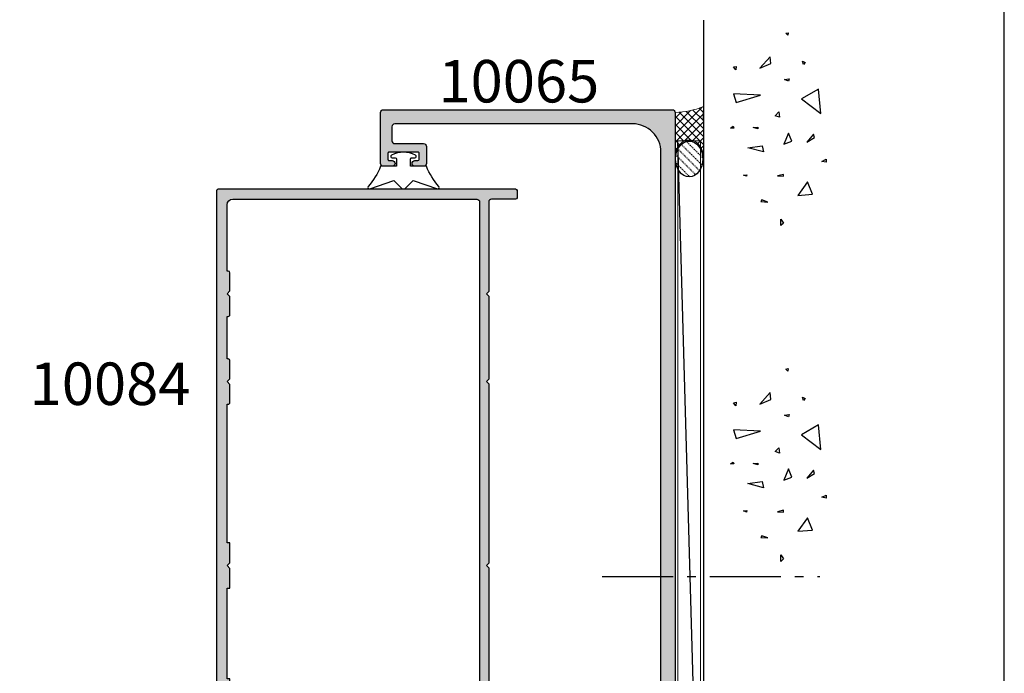
# Model space of a CAD drawing. Units: millimetres. Extents: x 0 to 531, y -800 to -77.
# Drawn here: x 357 to 531, y -461 to -345 of the extents above; entities that cross this region are included whole.
import ezdxf

# ---------------------------------------------------------------- set-up
doc = ezdxf.new("R2010")
doc.units = ezdxf.units.MM
doc.linetypes.add('CENTER', pattern=[0.95, 0.625, -0.125, 0.075, -0.125])
doc.linetypes.add('DASHED', pattern=[0.2, 0.1, -0.1])
doc.layers.get('0').update_dxf_attribs({"plot": 0})
for name, color, linetype in [('10065$0$APL Hatch', 253, 'Continuous'), ('10065$0$APL Joinery', 2, 'Continuous'), ('10084$0$APL Hatch', 253, 'Continuous'), ('10084$0$APL Joinery', 2, 'Continuous'), ('APL Building', 3, 'Continuous'), ('APL Joinery', 2, 'Continuous'), ('APL Notes', 7, 'Continuous'), ('Joinery', 2, 'Continuous')]:
    doc.layers.add(name, color=color, linetype=linetype)
doc.styles.add('Arial-Bold', font='arialbd_1.ttf')

# ---------------------------------------------------------------- blocks, each defined once
blk = doc.blocks.new('conc')
at = {"layer": 'APL Building', "color": 8, "linetype": 'Continuous'}
for p, q in [((0.3959235123819553, 7.617950541571872), (0.725594301977651, 7.159894010719881)), ((0.3959235123819553, 7.029020716190643), (0.3959235123819553, 7.617950541571872)), ((0.725594301977651, 7.159894010719881), (0.3959235123819553, 7.029020716190643)), ((6.420823959460676, 7.047835770395749), (4.910332341677076, 6.619523170118782)), ((6.205039442634529, 2.336397167348422), (6.420823959460676, 7.047835770395749)), ((10.6664489508953, 6.674744548882017), (11.2073519934595, 7.058188564609963)), ((11.2073519934595, 7.058188564609963), (11.28462385668297, 6.598055745736473)), ((-8.10958285918582, 4.804174709196331), (-7.911780385428301, 5.3276678873126)), ((-7.911780385428301, 5.3276678873126), (-7.845846227509298, 4.738738061931599)), ((4.910332341677076, 6.619523170118782), (6.205039442634529, 2.336397167348422)), ((11.28462385668297, 6.598055745736473), (10.6664489508953, 6.674744548882017)), ((-7.845846227509298, 4.738738061931599), (-8.10958285918582, 4.804174709196331)), ((-3.798975434268641, 1.756589003311773), (-3.078656847169611, 4.556548886416749)), ((-3.078656847169611, 4.556548886416749), (-2.71849755361984, 1.99488346144858)), ((0.2347474157282363, 2.763615588458833), (0.4665630053983705, 3.607192423060268)), ((0.4665630053983705, 3.607192423060268), (0.5438348686220708, 2.763615588459288)), ((-12.59238187936626, 2.226793966440027), (-12.66965374258973, 0.9997731161115552)), ((-12.66965374258973, 0.9997731161115552), (-12.28329442647242, 2.073416360149167)), ((-12.28329442647242, 2.073416360149167), (-12.59238187936626, 2.226793966440027)), ((-2.71849755361984, 1.99488346144858), (-3.798975434268641, 1.756589003311773)), ((0.5438348686220708, 2.763615588459288), (0.2347474157282363, 2.763615588458833)), ((10.94538877944239, 2.448455407672781), (11.80253283239119, 0.4853559897364903)), ((12.98934767493546, 0.616229284265728), (10.94538877944239, 2.448455407672781)), ((11.80253283239119, 0.4853559897364903), (12.98934767493546, 0.616229284265728)), ((-16.84233435665669, -1.300890978254983), (-15.68325640830483, -1.30089097825521)), ((-16.37870317731574, -1.761023797128245), (-16.84233435665669, -1.300890978254983)), ((-15.68325640830483, -1.30089097825521), (-16.37870317731574, -1.761023797128245)), ((-8.043648701266761, -0.6925036610250573), (-8.109582859185707, -1.739490017258049)), ((-7.779912069590011, -1.739490017258049), (-8.043648701266761, -0.6925036610250573)), ((2.308014092036614, -1.01968689734781), (2.571750723713307, -0.2998837774377989)), ((3.231092302904528, -0.9542502500835325), (2.308014092036614, -1.01968689734781)), ((2.571750723713307, -0.2998837774377989), (3.231092302904528, -0.9542502500835325)), ((-8.109582859185707, -1.739490017258049), (-7.779912069590011, -1.739490017258049)), ((-2.478391357920145, -1.817827868737367), (-1.938152417595858, -3.247594617557069)), ((-0.4975152433977997, -2.651858472215508), (-2.478391357920145, -1.817827868737367)), ((-1.938152417595858, -3.247594617557069), (-0.4975152433977997, -2.651858472215508)), ((8.686546742115866, -2.651858472215508), (8.986679486740625, -1.936975097805543)), ((9.106732584590304, -2.771005701283911), (8.686546742115866, -2.651858472215508)), ((8.986679486740625, -1.936975097805543), (9.106732584590304, -2.771005701283911)), ((16.77092614554851, -2.527911828583683), (17.15728546166599, -2.144467812855964)), ((17.23455732488935, -2.604600631729226), (16.77092614554851, -2.527911828583683)), ((17.15728546166599, -2.144467812855964), (17.23455732488935, -2.604600631729226)), ((-9.115661252028474, -6.015698538053129), (-11.48929093711729, -4.302448136944803)), ((-11.48929093711729, -4.302448136944803), (-11.27350642029108, -6.872323738607065)), ((5.557685892155745, -4.944917037360255), (2.968271690240953, -8.371417839576452)), ((7.283962026765834, -7.943105239299484), (5.557685892155745, -4.944917037360255)), ((11.5937113095768, -5.288708741823256), (12.21188621536441, -5.135331135532169)), ((12.21188621536441, -5.135331135532169), (11.98007062569411, -5.595463954405659)), ((-11.27350642029108, -6.872323738607065), (-9.115661252028474, -6.015698538053129)), ((-2.118232064370658, -5.868833657059667), (-1.277860379421611, -7.239026791345395)), ((-0.6775948901725429, -7.060305947743017), (-2.118232064370658, -5.868833657059667)), ((11.98007062569411, -5.595463954405659), (11.5937113095768, -5.288708741823256)), ((-5.6379141892549, -9.276526505392212), (-5.483370462807897, -8.509638473936093)), ((-5.483370462807897, -8.509638473936093), (-5.097011146690476, -9.276526505392212)), ((-1.277860379421611, -7.239026791345395), (-0.6775948901725429, -7.060305947743017)), ((2.968271690240953, -8.371417839576452), (7.283962026765834, -7.943105239299484)), ((-5.097011146690476, -9.276526505392212), (-5.6379141892549, -9.276526505392212))]:
    blk.add_line(p, q, dxfattribs=at)
blk = doc.blocks.new('9010313', base_point=(-675.4603067194629, 111.7498037176867))
at = {"layer": 'Joinery', "color": 252}
for points in [[(-672.9603067200705, 115.8054589126376, 0.0813324331127827), (-669.3732550140619, 117.993062651044)], [(-674.4603067194518, 113.7498037177314), (-674.4603067188027, 113.1998037179149, 0.4142135616875204), (-674.2603067192708, 112.9998037179149)], [(-672.9603067189889, 107.6941485228166), (-672.9603067194518, 110.4998037177314), (-674.2603067192655, 110.4998037180108, 0.4142135623730951), (-674.4603067192656, 110.2998037180108)], [(-669.3732550135989, 105.5065447844161, 0.0813324331127827), (-672.9603067196076, 107.6941485228225)]]:
    blk.add_lwpolyline(points, format="xyb", dxfattribs=at)
for points in [[(-668.9742314615694, 117.7211927329366), (-670.4603067189889, 113.4569104989208), (-669.1067533288585, 112.1033571083247)], [(-674.2603067192655, 112.9998037177314), (-672.9603067194518, 112.9998037177314), (-672.9603067197195, 115.8054589127799)], [(-669.1067533293214, 111.3962503271353), (-670.4603067194518, 110.0426969365393), (-668.9742314614108, 105.7784147030849)], [(-674.4603067194518, 110.2998037180108), (-674.4603067194518, 109.7498037177314)]]:
    blk.add_lwpolyline(points, dxfattribs=at)
at = {"layer": 'Joinery', "color": 252, "extrusion": (0, 0, -1)}
for points in [[(669.3732550139576, 117.9930626512002, 0.7665651046927385), (668.9742314613977, 117.7211927328813)], [(674.4603067194519, 109.7498037177309, 0.780776406396054), (674.930894954702, 109.6321566588247, 0.2500000000110582), (674.9308949547436, 113.867450776559, 0.7807764063960541), (674.4603067194519, 113.7498037177309)], [(669.1067533288586, 112.1033571083242, 0.4142135625636002), (669.1067533290886, 111.3962503269077)], [(668.9742314614083, 105.7784147030768, 0.7665651043313928), (669.3732550137603, 105.5065447845577)]]:
    blk.add_lwpolyline(points, format="xyb", dxfattribs=at)
blk = doc.blocks.new('10084')
at = {"layer": '10084$0$APL Hatch'}
h = blk.add_hatch(color=256, dxfattribs=at)
h.dxf.hatch_style = 1
edge = h.paths.add_edge_path()
edge.add_line((-26.00009085158224, 34.90000000032149), (-25.60009085158079, 34.50000000032004))
edge.add_line((-25.60009085158079, 34.50000000032004), (-26.00009085158224, 34.10000000031858))
edge.add_line((-26.00009085158224, 34.10000000031858), (-26.00009085158224, 9.900000000323296))
edge.add_line((-26.00009085158224, 9.900000000323296), (-25.60009085158079, 9.500000000320021))
edge.add_line((-25.60009085158079, 9.500000000320021), (-26.00009085158224, 9.100000000318566))
edge.add_line((-26.00009085158224, 9.100000000318566), (-26.00009085158407, 2.300002491185175))
edge.add_arc((-26.50009085158406, 2.300002491185175), 0.5, -90, 0, ccw=False)
edge.add_line((-26.50009085158406, 1.800002491185175), (-30.75009085158042, 1.800002491185175))
edge.add_arc((-30.75009085158042, 1.550002491185175), 0.25, 90, 180)
edge.add_line((-31.00009085158042, 1.550002491185175), (-31.00009085158042, 0.2499999999853273))
edge.add_arc((-30.75009085158042, 0.2499999999853273), 0.25, 180, 270)
edge.add_line((-30.75009085158042, -1.46727e-11), (-0.2500908515804241, -1.208e-13))
edge.add_arc((-0.2500908516067994, 0.2499999999680469), 0.2499999999681677, 270.0000000060448, 360.0000000060448)
edge.add_line((-9.08516386318e-05, 0.2499999999944222), (-9.08516386318e-05, 1.025255128601081))
edge.add_arc((-1.500090851636742, 1.025255128606047), 1.49999999999811, 359.9999999998102, 438.4630409671299)
edge.add_arc((-1.250090851635023, 2.249999999991674), 0.2500000000036086, 78.46304096751662, 179.9999999993703)
edge.add_line((-1.500090851638631, 2.249999999994422), (-1.500090851638631, 1.499999999994422))
edge.add_line((-1.500090851638631, 1.499999999994422), (-4.500090851638631, 1.499999999994422))
edge.add_line((-4.500090851638631, 1.499999999994422), (-4.500090851638631, 14.19999999999515))
edge.add_line((-4.500090851638631, 14.19999999999515), (-4.000090851638631, 14.19999999999515))
edge.add_arc((-4.000090851636812, 14.39999999999769), 0.2000000000025466, 269.9999999994789, 359.9999999994789)
edge.add_line((-3.800090851634266, 14.39999999999588), (-3.800090851634266, 20.49999999999442))
edge.add_arc((-3.300090851634266, 20.49999999999442), 0.5, 90, 180, ccw=False)
edge.add_line((-3.300090851634266, 20.99999999999442), (-1.500090851638631, 20.99999999999442))
edge.add_arc((-1.500090851638631, 20.49999999999442), 0.5, 0, 90, ccw=False)
edge.add_line((-1.000090851638631, 20.49999999999442), (-1.000090851638631, 17.99999999999442))
edge.add_arc((-0.5000908516386318, 17.99999999999442), 0.5, 180, 360)
edge.add_line((-9.08516386318e-05, 17.99999999999442), (-0.0001170976675695, 23.1999999999988))
edge.add_line((-0.0001170976675695, 23.1999999999988), (11.8999091484283, 23.1999999999988))
edge.add_line((11.8999091484283, 23.1999999999988), (11.8999091484283, 21.49999750883023))
edge.add_arc((12.3999091484283, 21.49999750883023), 0.5, 180, 270)
edge.add_line((12.3999091484283, 20.99999750883023), (13.94990914842394, 20.99999750883023))
edge.add_arc((13.94990914842394, 21.49999750883023), 0.5, 270, 450)
edge.add_line((13.94990914842394, 21.99999750883023), (13.19990914842394, 21.99999750883023))
edge.add_line((13.19990914842394, 21.99999750883023), (13.19990914842394, 23.49999750883024))
edge.add_line((13.19990914842394, 23.49999750883024), (18.69990914842394, 23.49999750883024))
edge.add_line((18.69990914842394, 23.49999750883024), (18.69990914842394, 21.99999750883023))
edge.add_line((18.69990914842394, 21.99999750883023), (17.94990914842394, 21.99999750883023))
edge.add_arc((17.94990914842394, 21.49999750883023), 0.5, 90, 270)
edge.add_line((17.94990914842394, 20.99999750883023), (19.49990914841957, 20.99999750883023))
edge.add_arc((19.49990914841957, 21.49999750883023), 0.5, 270, 360)
edge.add_line((19.99990914841957, 21.49999750883023), (19.99990914841957, 22.69999750882733))
edge.add_line((19.99990914841957, 22.69999750882733), (21.79990914842249, 22.69999750882733))
edge.add_arc((21.79990914842249, 22.89999750882442), 0.1999999999970896, 270, 360)
edge.add_line((21.99990914841958, 22.89999750882442), (21.99990914841321, 124.7499999999703))
edge.add_arc((21.74990914841321, 124.7499999999703), 0.25, 0, 90)
edge.add_line((21.74990914841321, 124.9999999999703), (-30.75009085158679, 124.9999999999703))
edge.add_arc((-30.75009085158679, 124.7499999999703), 0.25, 90, 180)
edge.add_line((-31.00009085158679, 124.7499999999703), (-31.00009085158407, 123.4499999999692))
edge.add_arc((-30.75009085158406, 123.4499999999692), 0.25, 180, 270)
edge.add_line((-30.75009085158406, 123.1999999999692), (-26.50009085157861, 123.1999999999674))
edge.add_arc((-26.50009085157861, 122.6999999999674), 0.5, 0, 90, ccw=False)
edge.add_line((-26.00009085157861, 122.6999999999674), (-26.00009085157952, 106.9000024912087))
edge.add_line((-26.00009085157952, 106.9000024912087), (-25.60009085157988, 106.5000024912109))
edge.add_line((-25.60009085157988, 106.5000024912109), (-26.00009085157952, 106.1000024912094))
edge.add_line((-26.00009085157952, 106.1000024912094), (-26.00009085158133, 91.3999464274342))
edge.add_line((-26.00009085158133, 91.3999464274342), (-25.60009085157988, 90.99994642743638))
edge.add_line((-25.60009085157988, 90.99994642743638), (-26.00009085158133, 90.59994642743493))
edge.add_line((-26.00009085158133, 90.59994642743493), (-26.00009085158315, 58.90000249137155))
edge.add_line((-26.00009085158315, 58.90000249137155), (-25.60009085157988, 58.50000249137236))
edge.add_line((-25.60009085157988, 58.50000249137236), (-26.00009085158133, 58.10000249137045))
edge.add_line((-26.00009085158133, 58.10000249137045), (-26.00009085158224, 34.90000000032149))
edge = h.paths.add_edge_path(flags=16)
edge.add_arc((-6.800090851634266, 2.300002491185175), 0.5, 270, 360)
edge.add_line((-6.300090851634266, 2.300002491185175), (-6.300090851634266, 5.500000000316383))
edge.add_line((-6.300090851634266, 5.500000000316383), (-6.800090851634266, 5.500000000316383))
edge.add_line((-6.800090851634266, 5.500000000316383), (-6.800090851634266, 9.000000000318202))
edge.add_line((-6.800090851634266, 9.000000000318202), (-6.300090851634266, 9.500000000318202))
edge.add_line((-6.300090851634266, 9.500000000318202), (-6.800090851634266, 10.0000000003182))
edge.add_line((-6.800090851634266, 10.0000000003182), (-6.800090851634266, 13.5000000003182))
edge.add_line((-6.800090851634266, 13.5000000003182), (-6.300090851634266, 13.5000000003182))
edge.add_line((-6.300090851634266, 13.5000000003182), (-6.300090851636085, 15.80000000000461))
edge.add_arc((-6.100090851634448, 15.80000000000188), 0.2000000000016371, 89.99999999921829, 179.9999999992184, ccw=False)
edge.add_line((-6.100090851631719, 16.00000000000352), (-5.600090851631719, 16.00000000000533))
edge.add_line((-5.600090851631719, 16.00000000000533), (-5.600090850362065, 20.50000000578972))
edge.add_arc((-3.300090850362796, 20.50000000578974), 2.299999999999269, 89.99999999990928, 180.0000000000004, ccw=False)
edge.add_line((-3.300090850359154, 22.80000000578901), (-2.800090851579696, 22.80000000578901))
edge.add_arc((-2.800090851579696, 23.80000000578901), 1, 270, 360)
edge.add_line((-1.800090851579696, 23.80000000578901), (-1.800090851579696, 23.99999750881614))
edge.add_arc((-0.8000908515796963, 23.99999750881569), 1, 90, 179.999999999974, ccw=False)
edge.add_line((-0.8000908515796965, 24.99999750881569), (19.19990914838756, 24.99999750882069))
edge.add_arc((19.19990914838733, 25.99999750882092), 1.000000000000227, 270.000000000013, 359.9999999999609)
edge.add_line((20.19990914838756, 25.99999750882024), (20.19990914839848, 30.50044508076815))
edge.add_line((20.19990914839848, 30.50044508076815), (19.69990914841485, 30.50044508076815))
edge.add_line((19.69990914841485, 30.50044508076815), (19.69990914841485, 34.00044508076816))
edge.add_line((19.69990914841485, 34.00044508076816), (20.19990914841485, 34.50044508076815))
edge.add_line((20.19990914841485, 34.50044508076815), (19.69990914841485, 35.00044508076815))
edge.add_line((19.69990914841485, 35.00044508076815), (19.69990914841485, 38.50044508076997))
edge.add_line((19.69990914841485, 38.50044508076997), (20.19990914840211, 38.50044508076997))
edge.add_line((20.19990914840211, 38.50044508076997), (20.19990914839938, 54.50000249136873))
edge.add_line((20.19990914839938, 54.50000249136873), (19.69990914841575, 54.50000249136873))
edge.add_line((19.69990914841575, 54.50000249136873), (19.69990914841575, 58.00000249136872))
edge.add_line((19.69990914841575, 58.00000249136872), (20.19990914841576, 58.50000249136872))
edge.add_line((20.19990914841576, 58.50000249136872), (19.69990914841575, 59.00000249136873))
edge.add_line((19.69990914841575, 59.00000249136873), (19.69990914841575, 62.50000249137054))
edge.add_line((19.69990914841575, 62.50000249137054), (20.19990914840211, 62.50000249137054))
edge.add_line((20.19990914840211, 62.50000249137054), (20.19990914841576, 86.99994642743275))
edge.add_line((20.19990914841576, 86.99994642743275), (19.99990914841594, 86.99994642743275))
edge.add_arc((19.9999091484156, 87.29994642743259), 0.2999999999998408, 180.0000000000217, 270.00000000006514, ccw=False)
edge.add_line((19.69990914841575, 87.29994642743247), (19.69990914841575, 90.49994642743275))
edge.add_line((19.69990914841575, 90.49994642743275), (20.19990914841576, 90.99994642743275))
edge.add_line((20.19990914841576, 90.99994642743275), (19.69990914841575, 91.49994642743275))
edge.add_line((19.69990914841575, 91.49994642743275), (19.69990914841575, 94.69994642743438))
edge.add_arc((19.99990914841594, 94.69994642743438), 0.3000000000001819, 90, 180, ccw=False)
edge.add_line((19.99990914841594, 94.99994642743457), (20.19990914841576, 94.99994642743457))
edge.add_line((20.19990914841576, 94.99994642743457), (20.19990914841757, 102.5000024911691))
edge.add_line((20.19990914841757, 102.5000024911691), (19.99990914841594, 102.5000024911691))
edge.add_arc((19.9999091484156, 102.8000024911689), 0.2999999999998408, 180.0000000000217, 270.00000000006514, ccw=False)
edge.add_line((19.69990914841575, 102.8000024911688), (19.69990914841575, 106.000002491169))
edge.add_line((19.69990914841575, 106.000002491169), (20.19990914841576, 106.5000024911691))
edge.add_line((20.19990914841576, 106.5000024911691), (19.69990914841575, 107.000002491169))
edge.add_line((19.69990914841575, 107.000002491169), (19.69990914841575, 110.2000024911707))
edge.add_arc((19.99990914841594, 110.2000024911707), 0.3000000000001819, 90, 180, ccw=False)
edge.add_line((19.99990914841594, 110.5000024911709), (20.19990914841394, 110.5000024911709))
edge.add_line((20.19990914841394, 110.5000024911709), (20.19990914841485, 122.1999999999692))
edge.add_arc((19.19990914841484, 122.1999999999692), 1, 0, 90)
edge.add_line((19.19990914841484, 123.1999999999692), (-23.90009085158142, 123.1999999999692))
edge.add_arc((-23.90009085158142, 122.6999999999692), 0.5, 90, 180)
edge.add_line((-24.40009085158143, 122.6999999999692), (-24.40009085158961, 2.300002491162899))
edge.add_arc((-23.90009085158961, 2.300002491162892), 0.5, 180, 270)
edge.add_line((-23.90009085158961, 1.800002491162892), (-6.800090851634266, 1.800002491185175))
at = {"layer": '10084$0$APL Joinery'}
for points in [[(-26.00009085158224, 34.90000000032149), (-25.60009085158079, 34.50000000032004), (-26.00009085158224, 34.10000000031858), (-26.00009085158224, 9.900000000323296), (-25.60009085158079, 9.500000000320021), (-26.00009085158224, 9.100000000318566), (-26.00009085158407, 2.300002491185175, -0.4142135623730951), (-26.50009085158406, 1.800002491185175), (-30.75009085158042, 1.800002491185175, 0.4142135623730951), (-31.00009085158042, 1.550002491185175), (-31.00009085158042, 0.2499999999853273, 0.4142135623730951), (-30.75009085158042, -1.46727e-11), (-0.2500908515804241, -1.208e-13, 0.4142135623730951), (-9.08516386318e-05, 0.2499999999944222), (-9.08516386318e-05, 1.025255128601081, 0.3563939586932652), (-1.200090851635721, 2.494948974273818, 0.4744978678029382), (-1.500090851638631, 2.249999999994422), (-1.500090851638631, 1.499999999994422), (-4.500090851638631, 1.499999999994422), (-4.500090851638631, 14.19999999999515), (-4.000090851638631, 14.19999999999515, 0.4142135623730951), (-3.800090851634266, 14.39999999999588), (-3.800090851634266, 20.49999999999442, -0.4142135623730951), (-3.300090851634266, 20.99999999999442), (-1.500090851638631, 20.99999999999442, -0.4142135623730951), (-1.000090851638631, 20.49999999999442), (-1.000090851638631, 17.99999999999442, 0.9999999999999998), (-9.08516386318e-05, 17.99999999999442), (-0.0001170976675695, 23.1999999999988), (11.8999091484283, 23.1999999999988), (11.8999091484283, 21.49999750883023, 0.4142135623730951), (12.3999091484283, 20.99999750883023), (13.94990914842394, 20.99999750883023, 0.9999999999999998), (13.94990914842394, 21.99999750883023), (13.19990914842394, 21.99999750883023), (13.19990914842394, 23.49999750883024), (18.69990914842394, 23.49999750883024), (18.69990914842394, 21.99999750883023), (17.94990914842394, 21.99999750883023, 0.9999999999999998), (17.94990914842394, 20.99999750883023), (19.49990914841957, 20.99999750883023, 0.4142135623730951), (19.99990914841957, 21.49999750883023), (19.99990914841957, 22.69999750882733), (21.79990914842249, 22.69999750882733, 0.4142135623730951), (21.99990914841958, 22.89999750882442), (21.99990914841321, 124.7499999999703, 0.4142135623730951), (21.74990914841321, 124.9999999999703), (-30.75009085158679, 124.9999999999703, 0.4142135623730951), (-31.00009085158679, 124.7499999999703), (-31.00009085158407, 123.4499999999692, 0.4142135623730951), (-30.75009085158406, 123.1999999999692), (-26.50009085157861, 123.1999999999674, -0.4142135623730951), (-26.00009085157861, 122.6999999999674), (-26.00009085157952, 106.9000024912087), (-25.60009085157988, 106.5000024912109), (-26.00009085157952, 106.1000024912094), (-26.00009085158133, 91.3999464274342), (-25.60009085157988, 90.99994642743638), (-26.00009085158133, 90.59994642743493), (-26.00009085158315, 58.90000249137155), (-25.60009085157988, 58.50000249137236), (-26.00009085158133, 58.10000249137045)], [(-6.800090851634266, 1.800002491185175, 0.4142135623730951), (-6.300090851634266, 2.300002491185175), (-6.300090851634266, 5.500000000316383), (-6.800090851634266, 5.500000000316383), (-6.800090851634266, 9.000000000318202), (-6.300090851634266, 9.500000000318202), (-6.800090851634266, 10.0000000003182), (-6.800090851634266, 13.5000000003182), (-6.300090851634266, 13.5000000003182), (-6.300090851636085, 15.80000000000461, -0.4142135623730951), (-6.100090851631719, 16.00000000000352), (-5.600090851631719, 16.00000000000533), (-5.600090850362065, 20.50000000578972, -0.4142135623735611), (-3.300090850359154, 22.80000000578901), (-2.800090851579696, 22.80000000578901, 0.4142135623730951), (-1.800090851579696, 23.80000000578901), (-1.800090851579696, 23.99999750881614, -0.4142135623729618), (-0.8000908515796965, 24.99999750881569), (19.19990914838756, 24.99999750882069, 0.4142135623728287), (20.19990914838756, 25.99999750882024), (20.19990914839848, 30.50044508076815), (19.69990914841485, 30.50044508076815), (19.69990914841485, 34.00044508076816), (20.19990914841485, 34.50044508076815), (19.69990914841485, 35.00044508076815), (19.69990914841485, 38.50044508076997), (20.19990914840211, 38.50044508076997), (20.19990914839938, 54.50000249136873), (19.69990914841575, 54.50000249136873), (19.69990914841575, 58.00000249136872), (20.19990914841576, 58.50000249136872), (19.69990914841575, 59.00000249136873), (19.69990914841575, 62.50000249137054), (20.19990914840211, 62.50000249137054), (20.19990914841576, 86.99994642743275), (19.99990914841594, 86.99994642743275, -0.4142135623733171), (19.69990914841575, 87.29994642743247), (19.69990914841575, 90.49994642743275), (20.19990914841576, 90.99994642743275), (19.69990914841575, 91.49994642743275), (19.69990914841575, 94.69994642743438, -0.4142135623730951), (19.99990914841594, 94.99994642743457), (20.19990914841576, 94.99994642743457), (20.19990914841757, 102.5000024911691), (19.99990914841594, 102.5000024911691, -0.4142135623733171), (19.69990914841575, 102.8000024911688), (19.69990914841575, 106.000002491169), (20.19990914841576, 106.5000024911691), (19.69990914841575, 107.000002491169), (19.69990914841575, 110.2000024911707, -0.4142135623730951), (19.99990914841594, 110.5000024911709), (20.19990914841394, 110.5000024911709), (20.19990914841485, 122.1999999999692, 0.4142135623730951), (19.19990914841484, 123.1999999999692), (-23.90009085158142, 123.1999999999692, 0.4142135623730951), (-24.40009085158143, 122.6999999999692), (-24.40009085158961, 2.300002491162892, 0.4142135623730951), (-23.90009085158961, 1.800002491162892)]]:
    blk.add_lwpolyline(points, format="xyb", close=True, dxfattribs=at)
blk = doc.blocks.new('10065')
at = {"layer": '10065$0$APL Hatch'}
h = blk.add_hatch(color=256, dxfattribs=at)
h.dxf.hatch_style = 1
edge = h.paths.add_edge_path()
edge.add_arc((49.50000000004911, 147.4999999988243), 0.5, -90, 0, ccw=False)
edge.add_line((49.50000000004911, 146.9999999988243), (44.40000000005238, 146.999999998828))
edge.add_arc((44.40000000005284, 146.4999999988275), 0.5000000000004547, 90.00000000005213, 179.9999999999479)
edge.add_line((43.90000000005239, 146.4999999988279), (43.90000000004874, 143.4999999988425))
edge.add_arc((44.40000000005011, 143.499999998842), 0.5000000000013644, 179.9999999999479, 269.9999999998437)
edge.add_line((44.40000000004874, 142.9999999988407), (45.95000000004984, 142.9999999988261))
edge.add_arc((45.95000000004984, 143.4999999988261), 0.5, 270, 450)
edge.add_line((45.95000000004984, 143.9999999988261), (45.40000000004875, 143.9999999988261))
edge.add_arc((45.40000000004875, 144.1999999988232), 0.1999999999970896, 180, 270, ccw=False)
edge.add_line((45.20000000005166, 144.1999999988232), (45.20000000005075, 145.299999998829))
edge.add_arc((45.40000000004783, 145.299999998829), 0.1999999999970896, 89.99999999947892, 180, ccw=False)
edge.add_line((45.40000000004965, 145.4999999988261), (50.50000000005002, 145.4999999988243))
edge.add_arc((50.50000000005184, 145.2999999988272), 0.1999999999970896, 0, 90.00000000052108, ccw=False)
edge.add_line((50.70000000004893, 145.2999999988272), (50.70000000004984, 144.1999999988214))
edge.add_arc((50.50000000005093, 144.1999999988232), 0.1999999999989086, 269.9999999994789, 359.9999999994789, ccw=False)
edge.add_line((50.50000000004911, 143.9999999988243), (49.95000000004984, 143.9999999988243))
edge.add_arc((49.95000000004984, 143.4999999988243), 0.5, 90, 270)
edge.add_line((49.95000000004984, 142.9999999988243), (51.50000000004911, 142.9999999988243))
edge.add_arc((51.50000000004911, 143.4999999988243), 0.5, 270, 360)
edge.add_line((52.00000000004911, 143.4999999988243), (52.00000000005002, 152.4999999988243))
edge.add_arc((51.50000000005002, 152.4999999988243), 0.5, 0, 90)
edge.add_line((51.50000000005002, 152.9999999988243), (0.4999999999618013, 152.9999999988334))
edge.add_arc((0.4999999995916369, 152.4999999992418), 0.4999999995916369, 89.99999995758228, 179.9999999575823)
edge.add_line((0, 152.4999999996119), (-5.68e-14, 0.4999999985114414))
edge.add_arc((0.4999999992359676, 0.4999999992408562), 0.4999999992360245, 180.0000000835848, 270.0000000835848)
edge.add_line((0.4999999999653824, 4.8317e-12), (1.999999999961744, 1.93836e-11))
edge.add_arc((1.999999999961744, 0.5000000000193836), 0.5, 270, 360)
edge.add_line((2.499999999961744, 0.5000000000193836), (2.499999999960834, 2.600000000041092))
edge.add_arc((2.749999999960835, 2.600000000041204), 0.2500000000000009, 89.99999999979178, 180.0000000000259, ccw=False)
edge.add_line((2.749999999961744, 2.850000000041205), (4.42320508071424, 2.850000000035123))
edge.add_arc((4.42320508071515, 3.10000000003509), 0.2499999999999671, 269.9999999997913, 300.0000000000042)
edge.add_line((4.548205080715149, 2.883493649089018), (6.482050807502616, 4.000000000021174))
edge.add_line((6.482050807502616, 4.000000000021174), (14.49999999999721, 4.000000000022993))
edge.add_arc((14.49999999999767, 5.000000000022538), 0.9999999999995453, 269.9999999999739, 359.9999999998176)
edge.add_line((15.49999999999721, 5.000000000019355), (15.50000000000324, 6.95151724430201))
edge.add_arc((15.00000000000326, 6.951517244303552), 0.4999999999999769, 359.9999999998233, 480.000000000012)
edge.add_line((14.75000000000318, 7.384529946195698), (12.79364166426961, 6.255025934428005))
edge.add_line((12.79364166426961, 6.255025934428005), (7.499999999941735, 6.255025934458245))
edge.add_arc((7.499999999969034, 11.25502593445826), 5.000000000000014, 179.9999999999999, 269.9999999996872, ccw=False)
edge.add_line((2.49999999996902, 11.25502593445827), (2.499999999961801, 145.5000000003923))
edge.add_arc((7.499999999961801, 145.5000000003923), 5, 89.99999999741527, 180, ccw=False)
edge.add_line((7.500000000187355, 150.5000000003923), (49.50000000007094, 150.4999999985915))
edge.add_arc((49.5000000000482, 149.9999999985915), 0.5, 0, 89.99999999739453, ccw=False)
edge.add_line((50.00000000004821, 149.9999999985915), (50.00000000004911, 147.4999999988243))
at = {"layer": '10065$0$APL Joinery', "flags": 128}
blk.add_lwpolyline([(50.00000000004911, 147.4999999988243, -0.4142135623730951), (49.50000000004911, 146.9999999988243), (44.40000000005238, 146.999999998828, 0.4142135623725622), (43.90000000005239, 146.4999999988279), (43.90000000004874, 143.4999999988425, 0.4142135623725622), (44.40000000004874, 142.9999999988407), (45.95000000004984, 142.9999999988261, 0.9999999999999998), (45.95000000004984, 143.9999999988261), (45.40000000004875, 143.9999999988261, -0.4142135623730951), (45.20000000005166, 144.1999999988232), (45.20000000005075, 145.299999998829, -0.414213562375759), (45.40000000004965, 145.4999999988261), (50.50000000005002, 145.4999999988243, -0.414213562375759), (50.70000000004893, 145.2999999988272), (50.70000000004984, 144.1999999988214, -0.4142135623730951), (50.50000000004911, 143.9999999988243), (49.95000000004984, 143.9999999988243, 0.9999999999999998), (49.95000000004984, 142.9999999988243), (51.50000000004911, 142.9999999988243, 0.4142135623730951), (52.00000000004911, 143.4999999988243), (52.00000000005002, 152.4999999988243, 0.4142135623730951), (51.50000000005002, 152.9999999988243), (0.4999999999618013, 152.9999999988334, 0.4142135623730951), (0, 152.4999999996119), (-5.68e-14, 0.4999999985114414, 0.4142135623730951), (0.4999999999653824, 4.8317e-12), (1.999999999961744, 1.93836e-11, 0.4142135623730951), (2.499999999961744, 0.5000000000193836), (2.499999999960834, 2.600000000041092, -0.4142135623742913), (2.749999999961744, 2.850000000041205), (4.42320508071424, 2.850000000035123, 0.1316524975883404), (4.548205080715149, 2.883493649089018), (6.482050807502616, 4.000000000021174), (14.49999999999721, 4.000000000022993, 0.414213562372296), (15.49999999999721, 5.000000000019355), (15.50000000000324, 6.95151724430201, 0.5773502691907241), (14.75000000000318, 7.384529946195698), (12.79364166426961, 6.255025934428005), (7.499999999941735, 6.255025934458245, -0.4142135623714968), (2.49999999996902, 11.25502593445827), (2.499999999961801, 145.5000000003923, -0.4142135623863078), (7.500000000187355, 150.5000000003923), (49.50000000007094, 150.4999999985915, -0.4142135623597758), (50.00000000004821, 149.9999999985915)], format="xyb", close=True, dxfattribs=at)

msp = doc.modelspace()

# ---------------------------------------------------------------- linework, layer by layer
msp.add_lwpolyline([(530.9999991921493, -799.999999889113), (530.9999991921493, -76.99999988911304), (-8.078505971e-07, -76.99999988911304), (-8.078505971e-07, -799.999999889113)], close=True)
at = {"layer": 'APL Building'}
for p, q in [((477.8721779803076, -345.4485808235049), (477.8721779803073, -523.9852365528033)), ((477.8721779803074, -363.2285775737801), (477.8721779803074, -361.4792977989786))]:
    msp.add_line(p, q, dxfattribs=at)
at = {"layer": 'APL Building', "color": 8, "linetype": 'DASHED'}
for p, q in [((473.3679505745109, -368.2267064918208), (477.1936499526474, -372.0524058699573)), ((473.972531274307, -367.4170736292438), (477.6361217014101, -371.0806640563467)), ((473.0166081312937, -369.2895776109765), (476.4979399473057, -372.7709094269887)), ((473.0220360855356, -370.7092191275917), (475.4454595445046, -373.1326425865607))]:
    msp.add_line(p, q, dxfattribs=at)
at = {"layer": 'APL Building', "color": 8, "linetype": 'CENTER', "ltscale": 20}
msp.add_line((460.0174282312878, -443.7087933594548), (498.4552401143938, -443.7087933594548), dxfattribs=at)
at = {"layer": 'APL Building', "color": 3, "linetype": 'Continuous', "lineweight": 5, "flags": 128}
msp.add_lwpolyline([(477.8721779803068, -360.7418891363292), (477.8721779803074, -369.1494161561575), (477.7111449976081, -368.5619773298985), (477.6130254144452, -368.3146812294154), (477.4717067318416, -368.0269300425407), (477.3264962055061, -367.7859142428139), (477.1826102754593, -367.5854293180905), (476.9961616481067, -367.3681770284373), (476.8231055813918, -367.2005080902071), (476.6127970926032, -367.0325870045743), (476.431080752506, -366.914515873987), (476.224597153271, -366.807027969244), (476.005332460422, -366.7209778076655), (475.7922275108247, -366.6629831230393), (475.6079870978688, -366.6321754387152), (475.3721779803073, -366.6180931467576), (475.3721779803073, -366.6180931467581), (474.9080825564862, -366.6729729079306), (474.69033905171, -366.7377100111813), (474.486045605823, -366.8227603664533), (474.2971159576253, -366.9240870288427), (474.1246407379261, -367.0375522989443), (473.9172591965699, -367.2040546178826), (473.7399527784922, -367.3769183997125), (473.5904716332603, -367.549109860151), (473.4254987008031, -367.77441238028), (473.2984744488838, -367.9806344071444), (473.1707568834102, -368.2277019749411), (473.0559308605628, -368.5000596122112), (472.9667939225262, -368.764947279837), (472.8721779803083, -369.1303533212161), (472.8721779803078, -361.7840931467574, 0.087793506533832)], format="xyb", close=True, dxfattribs=at)
at = {"layer": 'APL Building', "color": 8, "linetype": 'Continuous', "flags": 128}
for points in [[(472.8721779803073, -365.6003816667882), (477.6400757362738, -360.8324839108217)], [(472.8721779803073, -364.1861681044151), (475.6193314161524, -361.4390146685699)], [(474.8436692746903, -361.5902765676192), (477.8721779803073, -364.6187852732363)], [(476.0130391386302, -361.3454328691861), (477.8721779803073, -363.2045717108632)], [(477.1058511184793, -361.024031286662), (477.8721779803073, -361.7903581484902)], [(472.8721779803073, -362.7719545420419), (473.9305878378087, -361.7135446845407)], [(472.8721779803073, -367.0145952291613), (477.8721779803073, -362.0145952291612)], [(472.8721779803073, -362.4472123979824), (477.8721779803073, -367.4472123979825)], [(473.5842859695268, -361.7451068248288), (477.8721779803073, -366.0329988356094)], [(472.8721779803073, -363.8614259603555), (475.6481476127761, -366.6373955928242)], [(474.4709652517903, -366.8300215200515), (477.8721779803073, -363.4288087915343)], [(475.996965255431, -366.7182350787838), (477.8721779803073, -364.8430223539074)], [(472.8721779803073, -365.2756395227286), (474.4412683521606, -366.8447298945819)], [(472.8721779803073, -366.6898530851018), (473.6544439109815, -367.4721190157757)], [(477.3721779803061, -508.1400611763688), (473.3721779803073, -366.7840931467574)], [(476.878440941862, -367.2509729547261), (477.8721779803073, -366.2572359162805)], [(472.8721779803073, -368.4288087915344), (473.2709478482039, -368.030038923638)], [(472.8721779803073, -368.1040666474749), (473.11668703461, -368.3485757017775)], [(477.4875167349733, -368.0561107239879), (477.8721779803073, -367.6714494786535)]]:
    msp.add_lwpolyline(points, dxfattribs=at)
at = {"layer": 'APL Building', "color": 3, "linetype": 'Continuous', "lineweight": 5, "flags": 128}
msp.add_lwpolyline([(473.3721779803073, -366.7840931467574), (477.3721779803073, -366.7840931467574), (477.3721779803061, -508.1400611763688), (473.3721779803061, -508.1400611763688)], close=True, dxfattribs=at)
at = {"layer": 'APL Building', "color": 8, "linetype": 'DASHED', "flags": 128}
msp.add_lwpolyline([(474.8720515177571, -366.9023803103207), (477.7836539065189, -369.8139826990825)], dxfattribs=at)
at = {"layer": 'APL Building', "color": 2, "linetype": 'Continuous'}
msp.add_ellipse((475.372177980306, -369.9840931467581), major_axis=(4e-16, 3.149999999999977), ratio=0.7663219562281444, dxfattribs=at)

# ---------------------------------------------------------------- block references
at = {"layer": 'APL Joinery', "rotation": 90}
for p in [(490.2622519906811, -364.9226136921529), (490.2622519906811, -424.2419012689742)]:
    msp.add_blockref('conc', p, dxfattribs=at)
at = {"layer": 'APL Joinery', "xscale": -1, "rotation": 90}
msp.add_blockref('9010313', (424.9221779802561, -368.784093147174), dxfattribs=at)
at = {"layer": 'APL Notes', "xscale": -1}
for name, p in [('10065', (472.8721779803078, -514.2840931459991)), ('10084', (413.9641556880329, -500.2894050072224))]:
    msp.add_blockref(name, p, dxfattribs=at)

# ---------------------------------------------------------------- texts
at = {"layer": 'APL Notes', "char_height": 7.5, "attachment_point": 1, "style": 'Arial-Bold'}
for s, insert in [('10065', (431.0883721443302, -352.5028918268491)), ('10084', (358.9078960523362, -405.9333242767605))]:
    msp.add_mtext(s, dxfattribs=dict(at, insert=insert))

doc.saveas('drawing.dxf')
